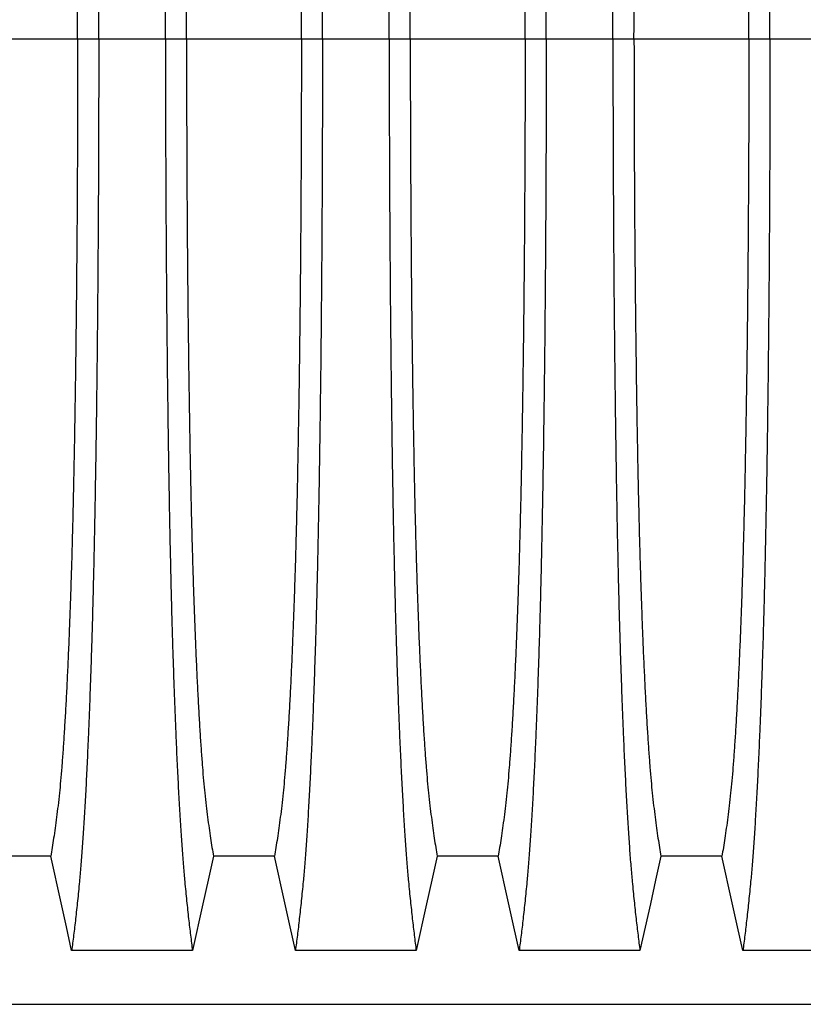
# Model space of a CAD drawing. Units: millimetres. Extents: x 648 to 27417, y 455 to 16615.
# Drawn here: x 22036 to 22347, y 10353 to 10744 of the extents above; entities that cross this region are included whole.
import ezdxf

# ---------------------------------------------------------------- set-up
doc = ezdxf.new("R2010")
doc.units = ezdxf.units.MM
doc.header["$LTSCALE"] = 65

msp = doc.modelspace()

# ---------------------------------------------------------------- linework, layer by layer
at = {"color": 7, "linetype": 'Continuous', "lineweight": 25}
for p, q in [((22058.94, 10736.1), (22013.41, 10736.1)), ((22067.29, 10736.1), (22058.94, 10736.1)), ((22093.74, 10736.1), (22067.29, 10736.1)), ((22102.09, 10736.1), (22093.74, 10736.1)), ((22147.62, 10736.1), (22102.09, 10736.1)), ((22155.97, 10736.1), (22147.62, 10736.1)), ((22182.42, 10736.1), (22155.97, 10736.1)), ((22190.77, 10736.1), (22182.42, 10736.1)), ((22236.3, 10736.1), (22190.77, 10736.1)), ((22244.65, 10736.1), (22236.3, 10736.1)), ((22271.1, 10736.1), (22244.65, 10736.1)), ((22279.45, 10736.1), (22271.1, 10736.1)), ((22324.98, 10736.1), (22279.45, 10736.1)), ((22333.33, 10736.1), (22324.98, 10736.1)), ((22359.78, 10736.1), (22333.33, 10736.1)), ((21243.12, 10353.37), (22472.61, 10353.37))]:
    msp.add_line(p, q, dxfattribs=at)
at = {"color": 7, "linetype": 'Continuous', "lineweight": 25, "flags": 128}
for points in [[(22048.26, 10412.06), (22036.18, 10412.06), (22030.14, 10412.06), (22024.09, 10412.06)], [(22056.57, 10374.65), (22054.48, 10384.09), (22052.38, 10393.54), (22048.26, 10412.06)], [(22112.77, 10412.06), (22110.68, 10402.62), (22108.58, 10393.17), (22104.46, 10374.65)], [(22136.94, 10412.06), (22124.86, 10412.06), (22118.82, 10412.06), (22112.77, 10412.06)], [(22145.25, 10374.65), (22143.16, 10384.09), (22141.06, 10393.54), (22136.94, 10412.06)], [(22201.45, 10412.06), (22199.36, 10402.62), (22197.26, 10393.17), (22193.14, 10374.65)], [(22225.62, 10412.06), (22213.54, 10412.06), (22207.5, 10412.06), (22201.45, 10412.06)], [(22233.93, 10374.65), (22231.84, 10384.09), (22229.74, 10393.54), (22225.62, 10412.06)], [(22290.13, 10412.06), (22288.04, 10402.62), (22285.94, 10393.17), (22281.82, 10374.65)], [(22314.3, 10412.06), (22302.22, 10412.06), (22296.18, 10412.06), (22290.13, 10412.06)], [(22322.61, 10374.65), (22320.52, 10384.09), (22318.42, 10393.54), (22314.3, 10412.06)], [(22104.46, 10374.65), (22092.45, 10374.65), (22080.43, 10374.65), (22056.57, 10374.65)], [(22193.14, 10374.65), (22181.13, 10374.65), (22169.11, 10374.65), (22145.25, 10374.65)], [(22281.82, 10374.65), (22269.81, 10374.65), (22257.79, 10374.65), (22233.93, 10374.65)], [(22370.5, 10374.65), (22358.49, 10374.65), (22346.47, 10374.65), (22322.61, 10374.65)]]:
    msp.add_lwpolyline(points, dxfattribs=at)
at = {"color": 7, "linetype": 'Continuous', "lineweight": 25}
for points, knots in [([(22067.29, 10736.1), (22067.29, 10740.7), (22067.29, 10749.89), (22067.27, 10763.59), (22067.23, 10777.18), (22067.18, 10790.62), (22067.11, 10803.91), (22067.03, 10817.01), (22066.94, 10829.91), (22066.83, 10842.8), (22066.71, 10855.63), (22066.57, 10868.37), (22066.41, 10880.81), (22066.25, 10892.92), (22066.07, 10904.67), (22065.88, 10916.05), (22065.68, 10927.04), (22065.47, 10937.6), (22065.25, 10947.72), (22065.01, 10957.37), (22064.77, 10966.54), (22064.5, 10975.65), (22064.2, 10984.89), (22063.88, 10994.25), (22063.55, 11003.21), (22063.17, 11012.61), (22062.74, 11022.31), (22062.26, 11032.11), (22061.76, 11041.2), (22061.25, 11049.58), (22060.73, 11057.23), (22060.2, 11064.16), (22059.59, 11071.07), (22058.9, 11077.86), (22058.13, 11084.98), (22057.35, 11091.58), (22056.83, 11095.56), (22056.57, 11097.56)], [0, 0, 0, 0, 0.022104, 0.044093, 0.065984, 0.087791, 0.109527, 0.131207, 0.152842, 0.174443, 0.197048, 0.21964, 0.242231, 0.264834, 0.28746, 0.310122, 0.332832, 0.355606, 0.378456, 0.401401, 0.424455, 0.447636, 0.474984, 0.502304, 0.529602, 0.556882, 0.592292, 0.627691, 0.663091, 0.698503, 0.733938, 0.769406, 0.80492, 0.853747, 0.902479, 0.951201, 1, 1, 1, 1]), ([(22093.74, 10736.1), (22093.74, 10740.7), (22093.75, 10749.89), (22093.77, 10763.59), (22093.81, 10777.18), (22093.86, 10790.62), (22093.93, 10803.91), (22094.01, 10817.01), (22094.1, 10829.91), (22094.21, 10842.8), (22094.33, 10855.63), (22094.47, 10868.37), (22094.62, 10880.81), (22094.79, 10892.92), (22094.96, 10904.67), (22095.15, 10916.05), (22095.35, 10927.04), (22095.57, 10937.6), (22095.79, 10947.72), (22096.02, 10957.37), (22096.27, 10966.54), (22096.54, 10975.65), (22096.83, 10984.89), (22097.16, 10994.25), (22097.49, 11003.21), (22097.87, 11012.61), (22098.3, 11022.31), (22098.78, 11032.11), (22099.28, 11041.2), (22099.79, 11049.58), (22100.31, 11057.23), (22100.84, 11064.16), (22101.45, 11071.07), (22102.14, 11077.86), (22102.91, 11084.98), (22103.68, 11091.58), (22104.2, 11095.56), (22104.46, 11097.56)], [0, 0, 0, 0, 0.022104, 0.044093, 0.065984, 0.087791, 0.109527, 0.131207, 0.152842, 0.174443, 0.197048, 0.21964, 0.242231, 0.264834, 0.28746, 0.310122, 0.332832, 0.355606, 0.378456, 0.401401, 0.424455, 0.447636, 0.474984, 0.502304, 0.529602, 0.556882, 0.592292, 0.627691, 0.663091, 0.698503, 0.733938, 0.769406, 0.80492, 0.853747, 0.902479, 0.951201, 1, 1, 1, 1]), ([(22155.97, 10736.1), (22155.97, 10740.7), (22155.97, 10749.89), (22155.95, 10763.59), (22155.91, 10777.18), (22155.86, 10790.62), (22155.79, 10803.91), (22155.71, 10817.01), (22155.62, 10829.91), (22155.51, 10842.8), (22155.39, 10855.63), (22155.25, 10868.37), (22155.09, 10880.81), (22154.93, 10892.92), (22154.75, 10904.67), (22154.56, 10916.05), (22154.36, 10927.04), (22154.15, 10937.6), (22153.93, 10947.72), (22153.69, 10957.37), (22153.45, 10966.54), (22153.18, 10975.65), (22152.88, 10984.89), (22152.56, 10994.25), (22152.23, 11003.21), (22151.85, 11012.61), (22151.42, 11022.31), (22150.94, 11032.11), (22150.44, 11041.2), (22149.93, 11049.58), (22149.41, 11057.23), (22148.88, 11064.16), (22148.27, 11071.07), (22147.58, 11077.86), (22146.81, 11084.98), (22146.03, 11091.58), (22145.51, 11095.56), (22145.25, 11097.56)], [0, 0, 0, 0, 0.022104, 0.044093, 0.065984, 0.087791, 0.109527, 0.131207, 0.152842, 0.174443, 0.197048, 0.21964, 0.242231, 0.264834, 0.28746, 0.310122, 0.332832, 0.355606, 0.378456, 0.401401, 0.424455, 0.447636, 0.474984, 0.502304, 0.529602, 0.556882, 0.592292, 0.627691, 0.663091, 0.698503, 0.733938, 0.769406, 0.80492, 0.853747, 0.902479, 0.951201, 1, 1, 1, 1]), ([(22182.42, 10736.1), (22182.42, 10740.7), (22182.43, 10749.89), (22182.45, 10763.59), (22182.49, 10777.18), (22182.54, 10790.62), (22182.61, 10803.91), (22182.69, 10817.01), (22182.78, 10829.91), (22182.89, 10842.8), (22183.01, 10855.63), (22183.15, 10868.37), (22183.3, 10880.81), (22183.47, 10892.92), (22183.64, 10904.67), (22183.83, 10916.05), (22184.03, 10927.04), (22184.25, 10937.6), (22184.47, 10947.72), (22184.7, 10957.37), (22184.95, 10966.54), (22185.22, 10975.65), (22185.51, 10984.89), (22185.84, 10994.25), (22186.17, 11003.21), (22186.55, 11012.61), (22186.98, 11022.31), (22187.46, 11032.11), (22187.96, 11041.2), (22188.47, 11049.58), (22188.99, 11057.23), (22189.52, 11064.16), (22190.13, 11071.07), (22190.82, 11077.86), (22191.59, 11084.98), (22192.36, 11091.58), (22192.88, 11095.56), (22193.14, 11097.56)], [0, 0, 0, 0, 0.022104, 0.044093, 0.065984, 0.087791, 0.109527, 0.131207, 0.152842, 0.174443, 0.197048, 0.21964, 0.242231, 0.264834, 0.28746, 0.310122, 0.332832, 0.355606, 0.378456, 0.401401, 0.424455, 0.447636, 0.474984, 0.502304, 0.529602, 0.556882, 0.592292, 0.627691, 0.663091, 0.698503, 0.733938, 0.769406, 0.80492, 0.853747, 0.902479, 0.951201, 1, 1, 1, 1]), ([(22244.65, 10736.1), (22244.65, 10740.7), (22244.65, 10749.89), (22244.63, 10763.59), (22244.59, 10777.18), (22244.54, 10790.62), (22244.47, 10803.91), (22244.39, 10817.01), (22244.3, 10829.91), (22244.19, 10842.8), (22244.07, 10855.63), (22243.93, 10868.37), (22243.77, 10880.81), (22243.61, 10892.92), (22243.43, 10904.67), (22243.24, 10916.05), (22243.04, 10927.04), (22242.83, 10937.6), (22242.61, 10947.72), (22242.37, 10957.37), (22242.13, 10966.54), (22241.86, 10975.65), (22241.56, 10984.89), (22241.24, 10994.25), (22240.91, 11003.21), (22240.53, 11012.61), (22240.1, 11022.31), (22239.62, 11032.11), (22239.12, 11041.2), (22238.61, 11049.58), (22238.09, 11057.23), (22237.56, 11064.16), (22236.95, 11071.07), (22236.26, 11077.86), (22235.49, 11084.98), (22234.71, 11091.58), (22234.19, 11095.56), (22233.93, 11097.56)], [0, 0, 0, 0, 0.022104, 0.044093, 0.065984, 0.087791, 0.109527, 0.131207, 0.152842, 0.174443, 0.197048, 0.21964, 0.242231, 0.264834, 0.28746, 0.310122, 0.332832, 0.355606, 0.378456, 0.401401, 0.424455, 0.447636, 0.474984, 0.502304, 0.529602, 0.556882, 0.592292, 0.627691, 0.663091, 0.698503, 0.733938, 0.769406, 0.80492, 0.853747, 0.902479, 0.951201, 1, 1, 1, 1]), ([(22271.1, 10736.1), (22271.1, 10740.7), (22271.11, 10749.89), (22271.13, 10763.59), (22271.17, 10777.18), (22271.22, 10790.62), (22271.29, 10803.91), (22271.37, 10817.01), (22271.46, 10829.91), (22271.57, 10842.8), (22271.69, 10855.63), (22271.83, 10868.37), (22271.98, 10880.81), (22272.15, 10892.92), (22272.32, 10904.67), (22272.51, 10916.05), (22272.71, 10927.04), (22272.93, 10937.6), (22273.15, 10947.72), (22273.38, 10957.37), (22273.63, 10966.54), (22273.9, 10975.65), (22274.19, 10984.89), (22274.52, 10994.25), (22274.85, 11003.21), (22275.23, 11012.61), (22275.66, 11022.31), (22276.14, 11032.11), (22276.64, 11041.2), (22277.15, 11049.58), (22277.67, 11057.23), (22278.2, 11064.16), (22278.81, 11071.07), (22279.5, 11077.86), (22280.27, 11084.98), (22281.04, 11091.58), (22281.56, 11095.56), (22281.82, 11097.56)], [0, 0, 0, 0, 0.022104, 0.044093, 0.065984, 0.087791, 0.109527, 0.131207, 0.152842, 0.174443, 0.197048, 0.21964, 0.242231, 0.264834, 0.28746, 0.310122, 0.332832, 0.355606, 0.378456, 0.401401, 0.424455, 0.447636, 0.474984, 0.502304, 0.529602, 0.556882, 0.592292, 0.627691, 0.663091, 0.698503, 0.733938, 0.769406, 0.80492, 0.853747, 0.902479, 0.951201, 1, 1, 1, 1]), ([(22333.33, 10736.1), (22333.33, 10740.7), (22333.33, 10749.89), (22333.31, 10763.59), (22333.27, 10777.18), (22333.22, 10790.62), (22333.15, 10803.91), (22333.07, 10817.01), (22332.98, 10829.91), (22332.87, 10842.8), (22332.75, 10855.63), (22332.61, 10868.37), (22332.45, 10880.81), (22332.29, 10892.92), (22332.11, 10904.67), (22331.92, 10916.05), (22331.72, 10927.04), (22331.51, 10937.6), (22331.29, 10947.72), (22331.05, 10957.37), (22330.81, 10966.54), (22330.54, 10975.65), (22330.24, 10984.89), (22329.92, 10994.25), (22329.59, 11003.21), (22329.21, 11012.61), (22328.78, 11022.31), (22328.3, 11032.11), (22327.8, 11041.2), (22327.29, 11049.58), (22326.77, 11057.23), (22326.24, 11064.16), (22325.63, 11071.07), (22324.94, 11077.86), (22324.17, 11084.98), (22323.39, 11091.58), (22322.87, 11095.56), (22322.61, 11097.56)], [0, 0, 0, 0, 0.022104, 0.044093, 0.065984, 0.087791, 0.109527, 0.131207, 0.152842, 0.174443, 0.197048, 0.21964, 0.242231, 0.264834, 0.28746, 0.310122, 0.332832, 0.355606, 0.378456, 0.401401, 0.424455, 0.447636, 0.474984, 0.502304, 0.529602, 0.556882, 0.592292, 0.627691, 0.663091, 0.698503, 0.733938, 0.769406, 0.80492, 0.853747, 0.902479, 0.951201, 1, 1, 1, 1]), ([(22058.94, 10736.1), (22058.94, 10740.61), (22058.94, 10749.61), (22058.91, 10763.05), (22058.87, 10776.37), (22058.81, 10789.55), (22058.73, 10802.56), (22058.65, 10815.13), (22058.54, 10827.26), (22058.43, 10838.94), (22058.31, 10850.38), (22058.17, 10861.57), (22058.02, 10872.7), (22057.85, 10883.74), (22057.66, 10894.64), (22057.47, 10905.16), (22057.26, 10915.27), (22057.04, 10924.95), (22056.81, 10934.01), (22056.58, 10942.43), (22056.34, 10950.25), (22056.09, 10957.56), (22055.84, 10964.68), (22055.54, 10972.46), (22055.2, 10980.79), (22054.8, 10989.5), (22054.39, 10997.69), (22053.96, 11005.35), (22053.53, 11012.44), (22053.09, 11018.94), (22052.64, 11024.88), (22052.18, 11030.27), (22051.69, 11035.44), (22051.16, 11040.15), (22050.59, 11044.69), (22050.01, 11048.99), (22049.43, 11053), (22048.85, 11056.75), (22048.46, 11059.01), (22048.26, 11060.14)], [0, 0, 0, 0, 0.023753, 0.047401, 0.07096, 0.094442, 0.117861, 0.141227, 0.163219, 0.185182, 0.207124, 0.229054, 0.250978, 0.274237, 0.297511, 0.320814, 0.344159, 0.367561, 0.391038, 0.413259, 0.43558, 0.457995, 0.480382, 0.502724, 0.534131, 0.565468, 0.596745, 0.627974, 0.659166, 0.689779, 0.720381, 0.750986, 0.781607, 0.818101, 0.854546, 0.890909, 0.92724, 0.963586, 1, 1, 1, 1]), ([(22102.09, 10736.1), (22102.1, 10740.61), (22102.1, 10749.61), (22102.13, 10763.05), (22102.17, 10776.37), (22102.23, 10789.55), (22102.3, 10802.56), (22102.39, 10815.13), (22102.49, 10827.26), (22102.6, 10838.94), (22102.73, 10850.38), (22102.87, 10861.57), (22103.02, 10872.7), (22103.19, 10883.74), (22103.37, 10894.64), (22103.57, 10905.16), (22103.78, 10915.27), (22104, 10924.95), (22104.23, 10934.01), (22104.46, 10942.43), (22104.7, 10950.25), (22104.94, 10957.56), (22105.2, 10964.68), (22105.49, 10972.46), (22105.84, 10980.79), (22106.24, 10989.5), (22106.65, 10997.69), (22107.07, 11005.35), (22107.51, 11012.44), (22107.95, 11018.94), (22108.4, 11024.88), (22108.85, 11030.27), (22109.35, 11035.44), (22109.88, 11040.15), (22110.45, 11044.69), (22111.02, 11048.99), (22111.6, 11053), (22112.19, 11056.75), (22112.58, 11059.01), (22112.77, 11060.14)], [0, 0, 0, 0, 0.0237528, 0.047401, 0.0709597, 0.0944422, 0.1178609, 0.1412269, 0.1632192, 0.1851823, 0.2071243, 0.2290536, 0.2509784, 0.2742367, 0.2975111, 0.3208141, 0.3441591, 0.3675614, 0.3910381, 0.4132585, 0.4355796, 0.4579951, 0.4803818, 0.5027241, 0.5341312, 0.5654678, 0.5967448, 0.6279736, 0.6591661, 0.6897786, 0.7203808, 0.7509858, 0.7816075, 0.8181014, 0.8545465, 0.8909094, 0.9272395, 0.9635865, 1, 1, 1, 1]), ([(22147.62, 10736.1), (22147.62, 10740.61), (22147.62, 10749.61), (22147.59, 10763.05), (22147.55, 10776.37), (22147.49, 10789.55), (22147.41, 10802.56), (22147.33, 10815.13), (22147.22, 10827.26), (22147.11, 10838.94), (22146.99, 10850.38), (22146.85, 10861.57), (22146.7, 10872.7), (22146.53, 10883.74), (22146.34, 10894.64), (22146.15, 10905.16), (22145.94, 10915.27), (22145.72, 10924.95), (22145.49, 10934.01), (22145.26, 10942.43), (22145.02, 10950.25), (22144.77, 10957.56), (22144.52, 10964.68), (22144.22, 10972.46), (22143.88, 10980.79), (22143.48, 10989.5), (22143.07, 10997.69), (22142.64, 11005.35), (22142.21, 11012.44), (22141.77, 11018.94), (22141.32, 11024.88), (22140.86, 11030.27), (22140.37, 11035.44), (22139.84, 11040.15), (22139.27, 11044.69), (22138.69, 11048.99), (22138.11, 11053), (22137.53, 11056.75), (22137.14, 11059.01), (22136.94, 11060.14)], [0, 0, 0, 0, 0.0237528, 0.047401, 0.0709597, 0.0944422, 0.1178609, 0.1412269, 0.1632192, 0.1851823, 0.2071243, 0.2290536, 0.2509784, 0.2742367, 0.2975111, 0.3208141, 0.3441591, 0.3675614, 0.3910381, 0.4132585, 0.4355796, 0.4579951, 0.4803818, 0.5027241, 0.5341312, 0.5654678, 0.5967448, 0.6279736, 0.6591661, 0.6897786, 0.7203808, 0.7509858, 0.7816075, 0.8181014, 0.8545465, 0.8909094, 0.9272395, 0.9635865, 1, 1, 1, 1]), ([(22190.77, 10736.1), (22190.78, 10740.61), (22190.78, 10749.61), (22190.81, 10763.05), (22190.85, 10776.37), (22190.91, 10789.55), (22190.98, 10802.56), (22191.07, 10815.13), (22191.17, 10827.26), (22191.28, 10838.94), (22191.41, 10850.38), (22191.55, 10861.57), (22191.7, 10872.7), (22191.87, 10883.74), (22192.05, 10894.64), (22192.25, 10905.16), (22192.46, 10915.27), (22192.68, 10924.95), (22192.91, 10934.01), (22193.14, 10942.43), (22193.38, 10950.25), (22193.62, 10957.56), (22193.88, 10964.68), (22194.17, 10972.46), (22194.52, 10980.79), (22194.92, 10989.5), (22195.33, 10997.69), (22195.75, 11005.35), (22196.19, 11012.44), (22196.63, 11018.94), (22197.08, 11024.88), (22197.53, 11030.27), (22198.03, 11035.44), (22198.56, 11040.15), (22199.13, 11044.69), (22199.7, 11048.99), (22200.28, 11053), (22200.87, 11056.75), (22201.26, 11059.01), (22201.45, 11060.14)], [0, 0, 0, 0, 0.0237528, 0.047401, 0.0709597, 0.0944422, 0.1178609, 0.1412269, 0.1632192, 0.1851823, 0.2071243, 0.2290536, 0.2509784, 0.2742367, 0.2975111, 0.3208141, 0.3441591, 0.3675614, 0.3910381, 0.4132585, 0.4355796, 0.4579951, 0.4803818, 0.5027241, 0.5341312, 0.5654678, 0.5967448, 0.6279736, 0.6591661, 0.6897786, 0.7203808, 0.7509858, 0.7816075, 0.8181014, 0.8545465, 0.8909094, 0.9272395, 0.9635865, 1, 1, 1, 1]), ([(22236.3, 10736.1), (22236.3, 10740.61), (22236.3, 10749.61), (22236.27, 10763.05), (22236.23, 10776.37), (22236.17, 10789.55), (22236.09, 10802.56), (22236.01, 10815.13), (22235.9, 10827.26), (22235.79, 10838.94), (22235.67, 10850.38), (22235.53, 10861.57), (22235.38, 10872.7), (22235.21, 10883.74), (22235.02, 10894.64), (22234.83, 10905.16), (22234.62, 10915.27), (22234.4, 10924.95), (22234.17, 10934.01), (22233.94, 10942.43), (22233.7, 10950.25), (22233.45, 10957.56), (22233.2, 10964.68), (22232.9, 10972.46), (22232.56, 10980.79), (22232.16, 10989.5), (22231.75, 10997.69), (22231.32, 11005.35), (22230.89, 11012.44), (22230.45, 11018.94), (22230, 11024.88), (22229.54, 11030.27), (22229.05, 11035.44), (22228.52, 11040.15), (22227.95, 11044.69), (22227.37, 11048.99), (22226.79, 11053), (22226.21, 11056.75), (22225.82, 11059.01), (22225.62, 11060.14)], [0, 0, 0, 0, 0.023753, 0.047401, 0.07096, 0.094442, 0.117861, 0.141227, 0.163219, 0.185182, 0.207124, 0.229054, 0.250978, 0.274237, 0.297511, 0.320814, 0.344159, 0.367561, 0.391038, 0.413259, 0.43558, 0.457995, 0.480382, 0.502724, 0.534131, 0.565468, 0.596745, 0.627974, 0.659166, 0.689779, 0.720381, 0.750986, 0.781607, 0.818101, 0.854546, 0.890909, 0.92724, 0.963586, 1, 1, 1, 1]), ([(22279.45, 10736.1), (22279.46, 10740.61), (22279.46, 10749.61), (22279.49, 10763.05), (22279.53, 10776.37), (22279.59, 10789.55), (22279.66, 10802.56), (22279.75, 10815.13), (22279.85, 10827.26), (22279.96, 10838.94), (22280.09, 10850.38), (22280.23, 10861.57), (22280.38, 10872.7), (22280.55, 10883.74), (22280.73, 10894.64), (22280.93, 10905.16), (22281.14, 10915.27), (22281.36, 10924.95), (22281.59, 10934.01), (22281.82, 10942.43), (22282.06, 10950.25), (22282.3, 10957.56), (22282.56, 10964.68), (22282.85, 10972.46), (22283.2, 10980.79), (22283.6, 10989.5), (22284.01, 10997.69), (22284.44, 11005.35), (22284.87, 11012.44), (22285.31, 11018.94), (22285.76, 11024.88), (22286.21, 11030.27), (22286.71, 11035.44), (22287.24, 11040.15), (22287.81, 11044.69), (22288.38, 11048.99), (22288.96, 11053), (22289.55, 11056.75), (22289.94, 11059.01), (22290.13, 11060.14)], [0, 0, 0, 0, 0.0237528, 0.047401, 0.0709597, 0.0944422, 0.1178609, 0.1412269, 0.1632192, 0.1851823, 0.2071243, 0.2290536, 0.2509784, 0.2742367, 0.2975111, 0.3208141, 0.3441591, 0.3675614, 0.3910381, 0.4132585, 0.4355796, 0.4579951, 0.4803818, 0.5027241, 0.5341312, 0.5654678, 0.5967448, 0.6279736, 0.6591661, 0.6897786, 0.7203808, 0.7509858, 0.7816075, 0.8181014, 0.8545465, 0.8909094, 0.9272395, 0.9635865, 1, 1, 1, 1]), ([(22324.98, 10736.1), (22324.98, 10740.61), (22324.98, 10749.61), (22324.95, 10763.05), (22324.91, 10776.37), (22324.85, 10789.55), (22324.77, 10802.56), (22324.69, 10815.13), (22324.58, 10827.26), (22324.47, 10838.94), (22324.35, 10850.38), (22324.21, 10861.57), (22324.06, 10872.7), (22323.89, 10883.74), (22323.7, 10894.64), (22323.51, 10905.16), (22323.3, 10915.27), (22323.08, 10924.95), (22322.85, 10934.01), (22322.62, 10942.43), (22322.38, 10950.25), (22322.13, 10957.56), (22321.88, 10964.68), (22321.58, 10972.46), (22321.24, 10980.79), (22320.84, 10989.5), (22320.43, 10997.69), (22320, 11005.35), (22319.57, 11012.44), (22319.13, 11018.94), (22318.68, 11024.88), (22318.22, 11030.27), (22317.73, 11035.44), (22317.2, 11040.15), (22316.63, 11044.69), (22316.05, 11048.99), (22315.47, 11053), (22314.89, 11056.75), (22314.5, 11059.01), (22314.3, 11060.14)], [0, 0, 0, 0, 0.023753, 0.047401, 0.07096, 0.094442, 0.117861, 0.141227, 0.163219, 0.185182, 0.207124, 0.229054, 0.250978, 0.274237, 0.297511, 0.320814, 0.344159, 0.367561, 0.391038, 0.413259, 0.43558, 0.457995, 0.480382, 0.502724, 0.534131, 0.565468, 0.596745, 0.627974, 0.659166, 0.689779, 0.720381, 0.750986, 0.781607, 0.818101, 0.854546, 0.890909, 0.92724, 0.963586, 1, 1, 1, 1]), ([(22058.94, 10736.1), (22058.94, 10731.59), (22058.94, 10722.59), (22058.91, 10709.15), (22058.87, 10695.83), (22058.81, 10682.66), (22058.73, 10669.65), (22058.65, 10657.07), (22058.54, 10644.94), (22058.43, 10633.27), (22058.31, 10621.83), (22058.17, 10610.64), (22058.02, 10599.5), (22057.85, 10588.46), (22057.66, 10577.57), (22057.47, 10567.05), (22057.26, 10556.94), (22057.04, 10547.25), (22056.81, 10538.2), (22056.58, 10529.77), (22056.34, 10521.95), (22056.09, 10514.64), (22055.84, 10507.53), (22055.54, 10499.74), (22055.2, 10491.41), (22054.8, 10482.7), (22054.39, 10474.51), (22053.96, 10466.85), (22053.53, 10459.77), (22053.09, 10453.26), (22052.64, 10447.33), (22052.18, 10441.93), (22051.69, 10436.76), (22051.16, 10432.06), (22050.59, 10427.52), (22050.01, 10423.21), (22049.43, 10419.21), (22048.85, 10415.46), (22048.46, 10413.19), (22048.26, 10412.06)], [0, 0, 0, 0, 0.0237528, 0.047401, 0.0709597, 0.0944422, 0.1178609, 0.1412269, 0.1632192, 0.1851823, 0.2071243, 0.2290536, 0.2509784, 0.2742367, 0.2975111, 0.3208141, 0.3441591, 0.3675614, 0.3910381, 0.4132585, 0.4355796, 0.4579951, 0.4803818, 0.5027241, 0.5341312, 0.5654678, 0.5967448, 0.6279736, 0.6591661, 0.6897786, 0.7203808, 0.7509858, 0.7816075, 0.8181014, 0.8545465, 0.8909094, 0.9272395, 0.9635865, 1, 1, 1, 1]), ([(22067.29, 10736.1), (22067.29, 10731.5), (22067.29, 10722.32), (22067.27, 10708.61), (22067.23, 10695.03), (22067.18, 10681.58), (22067.11, 10668.3), (22067.03, 10655.19), (22066.94, 10642.29), (22066.83, 10629.41), (22066.71, 10616.58), (22066.57, 10603.83), (22066.41, 10591.39), (22066.25, 10579.29), (22066.07, 10567.53), (22065.88, 10556.15), (22065.68, 10545.17), (22065.47, 10534.61), (22065.25, 10524.49), (22065.01, 10514.84), (22064.77, 10505.66), (22064.5, 10496.56), (22064.2, 10487.32), (22063.88, 10477.95), (22063.55, 10469), (22063.17, 10459.59), (22062.74, 10449.9), (22062.26, 10440.1), (22061.76, 10431), (22061.25, 10422.62), (22060.73, 10414.97), (22060.2, 10408.04), (22059.59, 10401.14), (22058.9, 10394.34), (22058.13, 10387.23), (22057.35, 10380.63), (22056.83, 10376.64), (22056.57, 10374.65)], [0, 0, 0, 0, 0.022104, 0.044093, 0.065984, 0.087791, 0.109527, 0.131207, 0.152842, 0.174443, 0.197048, 0.21964, 0.242231, 0.264834, 0.28746, 0.310122, 0.332832, 0.355606, 0.378456, 0.401401, 0.424455, 0.447636, 0.474984, 0.502304, 0.529602, 0.556882, 0.592292, 0.627691, 0.663091, 0.698503, 0.733938, 0.769406, 0.80492, 0.853747, 0.902479, 0.951201, 1, 1, 1, 1]), ([(22093.74, 10736.1), (22093.74, 10731.5), (22093.75, 10722.32), (22093.77, 10708.61), (22093.81, 10695.03), (22093.86, 10681.58), (22093.93, 10668.3), (22094.01, 10655.19), (22094.1, 10642.29), (22094.21, 10629.41), (22094.33, 10616.58), (22094.47, 10603.83), (22094.62, 10591.39), (22094.79, 10579.29), (22094.96, 10567.53), (22095.15, 10556.15), (22095.35, 10545.17), (22095.57, 10534.61), (22095.79, 10524.49), (22096.02, 10514.84), (22096.27, 10505.66), (22096.54, 10496.56), (22096.83, 10487.32), (22097.16, 10477.95), (22097.49, 10469), (22097.87, 10459.59), (22098.3, 10449.9), (22098.78, 10440.1), (22099.28, 10431), (22099.79, 10422.62), (22100.31, 10414.97), (22100.84, 10408.04), (22101.45, 10401.14), (22102.14, 10394.34), (22102.91, 10387.23), (22103.68, 10380.63), (22104.2, 10376.64), (22104.46, 10374.65)], [0, 0, 0, 0, 0.022104, 0.044093, 0.065984, 0.087791, 0.109527, 0.131207, 0.152842, 0.174443, 0.197048, 0.21964, 0.242231, 0.264834, 0.28746, 0.310122, 0.332832, 0.355606, 0.378456, 0.401401, 0.424455, 0.447636, 0.474984, 0.502304, 0.529602, 0.556882, 0.592292, 0.627691, 0.663091, 0.698503, 0.733938, 0.769406, 0.80492, 0.853747, 0.902479, 0.951201, 1, 1, 1, 1]), ([(22102.09, 10736.1), (22102.1, 10731.59), (22102.1, 10722.59), (22102.13, 10709.15), (22102.17, 10695.83), (22102.23, 10682.66), (22102.3, 10669.65), (22102.39, 10657.07), (22102.49, 10644.94), (22102.6, 10633.27), (22102.73, 10621.83), (22102.87, 10610.64), (22103.02, 10599.5), (22103.19, 10588.46), (22103.37, 10577.57), (22103.57, 10567.05), (22103.78, 10556.94), (22104, 10547.25), (22104.23, 10538.2), (22104.46, 10529.77), (22104.7, 10521.95), (22104.94, 10514.64), (22105.2, 10507.53), (22105.49, 10499.74), (22105.84, 10491.41), (22106.24, 10482.7), (22106.65, 10474.51), (22107.07, 10466.85), (22107.51, 10459.77), (22107.95, 10453.26), (22108.4, 10447.33), (22108.85, 10441.93), (22109.35, 10436.76), (22109.88, 10432.06), (22110.45, 10427.52), (22111.02, 10423.21), (22111.6, 10419.21), (22112.19, 10415.46), (22112.58, 10413.19), (22112.77, 10412.06)], [0, 0, 0, 0, 0.023753, 0.047401, 0.07096, 0.094442, 0.117861, 0.141227, 0.163219, 0.185182, 0.207124, 0.229054, 0.250978, 0.274237, 0.297511, 0.320814, 0.344159, 0.367561, 0.391038, 0.413259, 0.43558, 0.457995, 0.480382, 0.502724, 0.534131, 0.565468, 0.596745, 0.627974, 0.659166, 0.689779, 0.720381, 0.750986, 0.781607, 0.818101, 0.854546, 0.890909, 0.92724, 0.963586, 1, 1, 1, 1]), ([(22147.62, 10736.1), (22147.62, 10731.59), (22147.62, 10722.59), (22147.59, 10709.15), (22147.55, 10695.83), (22147.49, 10682.66), (22147.41, 10669.65), (22147.33, 10657.07), (22147.22, 10644.94), (22147.11, 10633.27), (22146.99, 10621.83), (22146.85, 10610.64), (22146.7, 10599.5), (22146.53, 10588.46), (22146.34, 10577.57), (22146.15, 10567.05), (22145.94, 10556.94), (22145.72, 10547.25), (22145.49, 10538.2), (22145.26, 10529.77), (22145.02, 10521.95), (22144.77, 10514.64), (22144.52, 10507.53), (22144.22, 10499.74), (22143.88, 10491.41), (22143.48, 10482.7), (22143.07, 10474.51), (22142.64, 10466.85), (22142.21, 10459.77), (22141.77, 10453.26), (22141.32, 10447.33), (22140.86, 10441.93), (22140.37, 10436.76), (22139.84, 10432.06), (22139.27, 10427.52), (22138.69, 10423.21), (22138.11, 10419.21), (22137.53, 10415.46), (22137.14, 10413.19), (22136.94, 10412.06)], [0, 0, 0, 0, 0.0237528, 0.047401, 0.0709597, 0.0944422, 0.1178609, 0.1412269, 0.1632192, 0.1851823, 0.2071243, 0.2290536, 0.2509784, 0.2742367, 0.2975111, 0.3208141, 0.3441591, 0.3675614, 0.3910381, 0.4132585, 0.4355796, 0.4579951, 0.4803818, 0.5027241, 0.5341312, 0.5654678, 0.5967448, 0.6279736, 0.6591661, 0.6897786, 0.7203808, 0.7509858, 0.7816075, 0.8181014, 0.8545465, 0.8909094, 0.9272395, 0.9635865, 1, 1, 1, 1]), ([(22155.97, 10736.1), (22155.97, 10731.5), (22155.97, 10722.32), (22155.95, 10708.61), (22155.91, 10695.03), (22155.86, 10681.58), (22155.79, 10668.3), (22155.71, 10655.19), (22155.62, 10642.29), (22155.51, 10629.41), (22155.39, 10616.58), (22155.25, 10603.83), (22155.09, 10591.39), (22154.93, 10579.29), (22154.75, 10567.53), (22154.56, 10556.15), (22154.36, 10545.17), (22154.15, 10534.61), (22153.93, 10524.49), (22153.69, 10514.84), (22153.45, 10505.66), (22153.18, 10496.56), (22152.88, 10487.32), (22152.56, 10477.95), (22152.23, 10469), (22151.85, 10459.59), (22151.42, 10449.9), (22150.94, 10440.1), (22150.44, 10431), (22149.93, 10422.62), (22149.41, 10414.97), (22148.88, 10408.04), (22148.27, 10401.14), (22147.58, 10394.34), (22146.81, 10387.23), (22146.03, 10380.63), (22145.51, 10376.64), (22145.25, 10374.65)], [0, 0, 0, 0, 0.022104, 0.044093, 0.065984, 0.087791, 0.109527, 0.131207, 0.152842, 0.174443, 0.197048, 0.21964, 0.242231, 0.264834, 0.28746, 0.310122, 0.332832, 0.355606, 0.378456, 0.401401, 0.424455, 0.447636, 0.474984, 0.502304, 0.529602, 0.556882, 0.592292, 0.627691, 0.663091, 0.698503, 0.733938, 0.769406, 0.80492, 0.853747, 0.902479, 0.951201, 1, 1, 1, 1]), ([(22182.42, 10736.1), (22182.42, 10731.5), (22182.43, 10722.32), (22182.45, 10708.61), (22182.49, 10695.03), (22182.54, 10681.58), (22182.61, 10668.3), (22182.69, 10655.19), (22182.78, 10642.29), (22182.89, 10629.41), (22183.01, 10616.58), (22183.15, 10603.83), (22183.3, 10591.39), (22183.47, 10579.29), (22183.64, 10567.53), (22183.83, 10556.15), (22184.03, 10545.17), (22184.25, 10534.61), (22184.47, 10524.49), (22184.7, 10514.84), (22184.95, 10505.66), (22185.22, 10496.56), (22185.51, 10487.32), (22185.84, 10477.95), (22186.17, 10469), (22186.55, 10459.59), (22186.98, 10449.9), (22187.46, 10440.1), (22187.96, 10431), (22188.47, 10422.62), (22188.99, 10414.97), (22189.52, 10408.04), (22190.13, 10401.14), (22190.82, 10394.34), (22191.59, 10387.23), (22192.36, 10380.63), (22192.88, 10376.64), (22193.14, 10374.65)], [0, 0, 0, 0, 0.022104, 0.044093, 0.065984, 0.087791, 0.109527, 0.131207, 0.152842, 0.174443, 0.197048, 0.21964, 0.242231, 0.264834, 0.28746, 0.310122, 0.332832, 0.355606, 0.378456, 0.401401, 0.424455, 0.447636, 0.474984, 0.502304, 0.529602, 0.556882, 0.592292, 0.627691, 0.663091, 0.698503, 0.733938, 0.769406, 0.80492, 0.853747, 0.902479, 0.951201, 1, 1, 1, 1]), ([(22190.77, 10736.1), (22190.78, 10731.59), (22190.78, 10722.59), (22190.81, 10709.15), (22190.85, 10695.83), (22190.91, 10682.66), (22190.98, 10669.65), (22191.07, 10657.07), (22191.17, 10644.94), (22191.28, 10633.27), (22191.41, 10621.83), (22191.55, 10610.64), (22191.7, 10599.5), (22191.87, 10588.46), (22192.05, 10577.57), (22192.25, 10567.05), (22192.46, 10556.94), (22192.68, 10547.25), (22192.91, 10538.2), (22193.14, 10529.77), (22193.38, 10521.95), (22193.62, 10514.64), (22193.88, 10507.53), (22194.17, 10499.74), (22194.52, 10491.41), (22194.92, 10482.7), (22195.33, 10474.51), (22195.75, 10466.85), (22196.19, 10459.77), (22196.63, 10453.26), (22197.08, 10447.33), (22197.53, 10441.93), (22198.03, 10436.76), (22198.56, 10432.06), (22199.13, 10427.52), (22199.7, 10423.21), (22200.28, 10419.21), (22200.87, 10415.46), (22201.26, 10413.19), (22201.45, 10412.06)], [0, 0, 0, 0, 0.0237528, 0.047401, 0.0709597, 0.0944422, 0.1178609, 0.1412269, 0.1632192, 0.1851823, 0.2071243, 0.2290536, 0.2509784, 0.2742367, 0.2975111, 0.3208141, 0.3441591, 0.3675614, 0.3910381, 0.4132585, 0.4355796, 0.4579951, 0.4803818, 0.5027241, 0.5341312, 0.5654678, 0.5967448, 0.6279736, 0.6591661, 0.6897786, 0.7203808, 0.7509858, 0.7816075, 0.8181014, 0.8545465, 0.8909094, 0.9272395, 0.9635865, 1, 1, 1, 1]), ([(22236.3, 10736.1), (22236.3, 10731.59), (22236.3, 10722.59), (22236.27, 10709.15), (22236.23, 10695.83), (22236.17, 10682.66), (22236.09, 10669.65), (22236.01, 10657.07), (22235.9, 10644.94), (22235.79, 10633.27), (22235.67, 10621.83), (22235.53, 10610.64), (22235.38, 10599.5), (22235.21, 10588.46), (22235.02, 10577.57), (22234.83, 10567.05), (22234.62, 10556.94), (22234.4, 10547.25), (22234.17, 10538.2), (22233.94, 10529.77), (22233.7, 10521.95), (22233.45, 10514.64), (22233.2, 10507.53), (22232.9, 10499.74), (22232.56, 10491.41), (22232.16, 10482.7), (22231.75, 10474.51), (22231.32, 10466.85), (22230.89, 10459.77), (22230.45, 10453.26), (22230, 10447.33), (22229.54, 10441.93), (22229.05, 10436.76), (22228.52, 10432.06), (22227.95, 10427.52), (22227.37, 10423.21), (22226.79, 10419.21), (22226.21, 10415.46), (22225.82, 10413.19), (22225.62, 10412.06)], [0, 0, 0, 0, 0.023753, 0.047401, 0.07096, 0.094442, 0.117861, 0.141227, 0.163219, 0.185182, 0.207124, 0.229054, 0.250978, 0.274237, 0.297511, 0.320814, 0.344159, 0.367561, 0.391038, 0.413259, 0.43558, 0.457995, 0.480382, 0.502724, 0.534131, 0.565468, 0.596745, 0.627974, 0.659166, 0.689779, 0.720381, 0.750986, 0.781607, 0.818101, 0.854546, 0.890909, 0.92724, 0.963586, 1, 1, 1, 1]), ([(22244.65, 10736.1), (22244.65, 10731.5), (22244.65, 10722.32), (22244.63, 10708.61), (22244.59, 10695.03), (22244.54, 10681.58), (22244.47, 10668.3), (22244.39, 10655.19), (22244.3, 10642.29), (22244.19, 10629.41), (22244.07, 10616.58), (22243.93, 10603.83), (22243.77, 10591.39), (22243.61, 10579.29), (22243.43, 10567.53), (22243.24, 10556.15), (22243.04, 10545.17), (22242.83, 10534.61), (22242.61, 10524.49), (22242.37, 10514.84), (22242.13, 10505.66), (22241.86, 10496.56), (22241.56, 10487.32), (22241.24, 10477.95), (22240.91, 10469), (22240.53, 10459.59), (22240.1, 10449.9), (22239.62, 10440.1), (22239.12, 10431), (22238.61, 10422.62), (22238.09, 10414.97), (22237.56, 10408.04), (22236.95, 10401.14), (22236.26, 10394.34), (22235.49, 10387.23), (22234.71, 10380.63), (22234.19, 10376.64), (22233.93, 10374.65)], [0, 0, 0, 0, 0.022104, 0.044093, 0.065984, 0.087791, 0.109527, 0.131207, 0.152842, 0.174443, 0.197048, 0.21964, 0.242231, 0.264834, 0.28746, 0.310122, 0.332832, 0.355606, 0.378456, 0.401401, 0.424455, 0.447636, 0.474984, 0.502304, 0.529602, 0.556882, 0.592292, 0.627691, 0.663091, 0.698503, 0.733938, 0.769406, 0.80492, 0.853747, 0.902479, 0.951201, 1, 1, 1, 1]), ([(22271.1, 10736.1), (22271.1, 10731.5), (22271.11, 10722.32), (22271.13, 10708.61), (22271.17, 10695.03), (22271.22, 10681.58), (22271.29, 10668.3), (22271.37, 10655.19), (22271.46, 10642.29), (22271.57, 10629.41), (22271.69, 10616.58), (22271.83, 10603.83), (22271.98, 10591.39), (22272.15, 10579.29), (22272.32, 10567.53), (22272.51, 10556.15), (22272.71, 10545.17), (22272.93, 10534.61), (22273.15, 10524.49), (22273.38, 10514.84), (22273.63, 10505.66), (22273.9, 10496.56), (22274.19, 10487.32), (22274.52, 10477.95), (22274.85, 10469), (22275.23, 10459.59), (22275.66, 10449.9), (22276.14, 10440.1), (22276.64, 10431), (22277.15, 10422.62), (22277.67, 10414.97), (22278.2, 10408.04), (22278.81, 10401.14), (22279.5, 10394.34), (22280.27, 10387.23), (22281.04, 10380.63), (22281.56, 10376.64), (22281.82, 10374.65)], [0, 0, 0, 0, 0.022104, 0.044093, 0.065984, 0.087791, 0.109527, 0.131207, 0.152842, 0.174443, 0.197048, 0.21964, 0.242231, 0.264834, 0.28746, 0.310122, 0.332832, 0.355606, 0.378456, 0.401401, 0.424455, 0.447636, 0.474984, 0.502304, 0.529602, 0.556882, 0.592292, 0.627691, 0.663091, 0.698503, 0.733938, 0.769406, 0.80492, 0.853747, 0.902479, 0.951201, 1, 1, 1, 1]), ([(22279.45, 10736.1), (22279.46, 10731.59), (22279.46, 10722.59), (22279.49, 10709.15), (22279.53, 10695.83), (22279.59, 10682.66), (22279.66, 10669.65), (22279.75, 10657.07), (22279.85, 10644.94), (22279.96, 10633.27), (22280.09, 10621.83), (22280.23, 10610.64), (22280.38, 10599.5), (22280.55, 10588.46), (22280.73, 10577.57), (22280.93, 10567.05), (22281.14, 10556.94), (22281.36, 10547.25), (22281.59, 10538.2), (22281.82, 10529.77), (22282.06, 10521.95), (22282.3, 10514.64), (22282.56, 10507.53), (22282.85, 10499.74), (22283.2, 10491.41), (22283.6, 10482.7), (22284.01, 10474.51), (22284.44, 10466.85), (22284.87, 10459.77), (22285.31, 10453.26), (22285.76, 10447.33), (22286.21, 10441.93), (22286.71, 10436.76), (22287.24, 10432.06), (22287.81, 10427.52), (22288.38, 10423.21), (22288.96, 10419.21), (22289.55, 10415.46), (22289.94, 10413.19), (22290.13, 10412.06)], [0, 0, 0, 0, 0.0237528, 0.047401, 0.0709597, 0.0944422, 0.1178609, 0.1412269, 0.1632192, 0.1851823, 0.2071243, 0.2290536, 0.2509784, 0.2742367, 0.2975111, 0.3208141, 0.3441591, 0.3675614, 0.3910381, 0.4132585, 0.4355796, 0.4579951, 0.4803818, 0.5027241, 0.5341312, 0.5654678, 0.5967448, 0.6279736, 0.6591661, 0.6897786, 0.7203808, 0.7509858, 0.7816075, 0.8181014, 0.8545465, 0.8909094, 0.9272395, 0.9635865, 1, 1, 1, 1]), ([(22324.98, 10736.1), (22324.98, 10731.59), (22324.98, 10722.59), (22324.95, 10709.15), (22324.91, 10695.83), (22324.85, 10682.66), (22324.77, 10669.65), (22324.69, 10657.07), (22324.58, 10644.94), (22324.47, 10633.27), (22324.35, 10621.83), (22324.21, 10610.64), (22324.06, 10599.5), (22323.89, 10588.46), (22323.7, 10577.57), (22323.51, 10567.05), (22323.3, 10556.94), (22323.08, 10547.25), (22322.85, 10538.2), (22322.62, 10529.77), (22322.38, 10521.95), (22322.13, 10514.64), (22321.88, 10507.53), (22321.58, 10499.74), (22321.24, 10491.41), (22320.84, 10482.7), (22320.43, 10474.51), (22320, 10466.85), (22319.57, 10459.77), (22319.13, 10453.26), (22318.68, 10447.33), (22318.22, 10441.93), (22317.73, 10436.76), (22317.2, 10432.06), (22316.63, 10427.52), (22316.05, 10423.21), (22315.47, 10419.21), (22314.89, 10415.46), (22314.5, 10413.19), (22314.3, 10412.06)], [0, 0, 0, 0, 0.023753, 0.047401, 0.07096, 0.094442, 0.117861, 0.141227, 0.163219, 0.185182, 0.207124, 0.229054, 0.250978, 0.274237, 0.297511, 0.320814, 0.344159, 0.367561, 0.391038, 0.413259, 0.43558, 0.457995, 0.480382, 0.502724, 0.534131, 0.565468, 0.596745, 0.627974, 0.659166, 0.689779, 0.720381, 0.750986, 0.781607, 0.818101, 0.854546, 0.890909, 0.92724, 0.963586, 1, 1, 1, 1]), ([(22333.33, 10736.1), (22333.33, 10731.5), (22333.33, 10722.32), (22333.31, 10708.61), (22333.27, 10695.03), (22333.22, 10681.58), (22333.15, 10668.3), (22333.07, 10655.19), (22332.98, 10642.29), (22332.87, 10629.41), (22332.75, 10616.58), (22332.61, 10603.83), (22332.45, 10591.39), (22332.29, 10579.29), (22332.11, 10567.53), (22331.92, 10556.15), (22331.72, 10545.17), (22331.51, 10534.61), (22331.29, 10524.49), (22331.05, 10514.84), (22330.81, 10505.66), (22330.54, 10496.56), (22330.24, 10487.32), (22329.92, 10477.95), (22329.59, 10469), (22329.21, 10459.59), (22328.78, 10449.9), (22328.3, 10440.1), (22327.8, 10431), (22327.29, 10422.62), (22326.77, 10414.97), (22326.24, 10408.04), (22325.63, 10401.14), (22324.94, 10394.34), (22324.17, 10387.23), (22323.39, 10380.63), (22322.87, 10376.64), (22322.61, 10374.65)], [0, 0, 0, 0, 0.022104, 0.044093, 0.065984, 0.087791, 0.109527, 0.131207, 0.152842, 0.174443, 0.197048, 0.21964, 0.242231, 0.264834, 0.28746, 0.310122, 0.332832, 0.355606, 0.378456, 0.401401, 0.424455, 0.447636, 0.474984, 0.502304, 0.529602, 0.556882, 0.592292, 0.627691, 0.663091, 0.698503, 0.733938, 0.769406, 0.80492, 0.853747, 0.902479, 0.951201, 1, 1, 1, 1])]:
    msp.add_open_spline(points, degree=3, knots=knots, dxfattribs=at)

doc.saveas('drawing.dxf')
